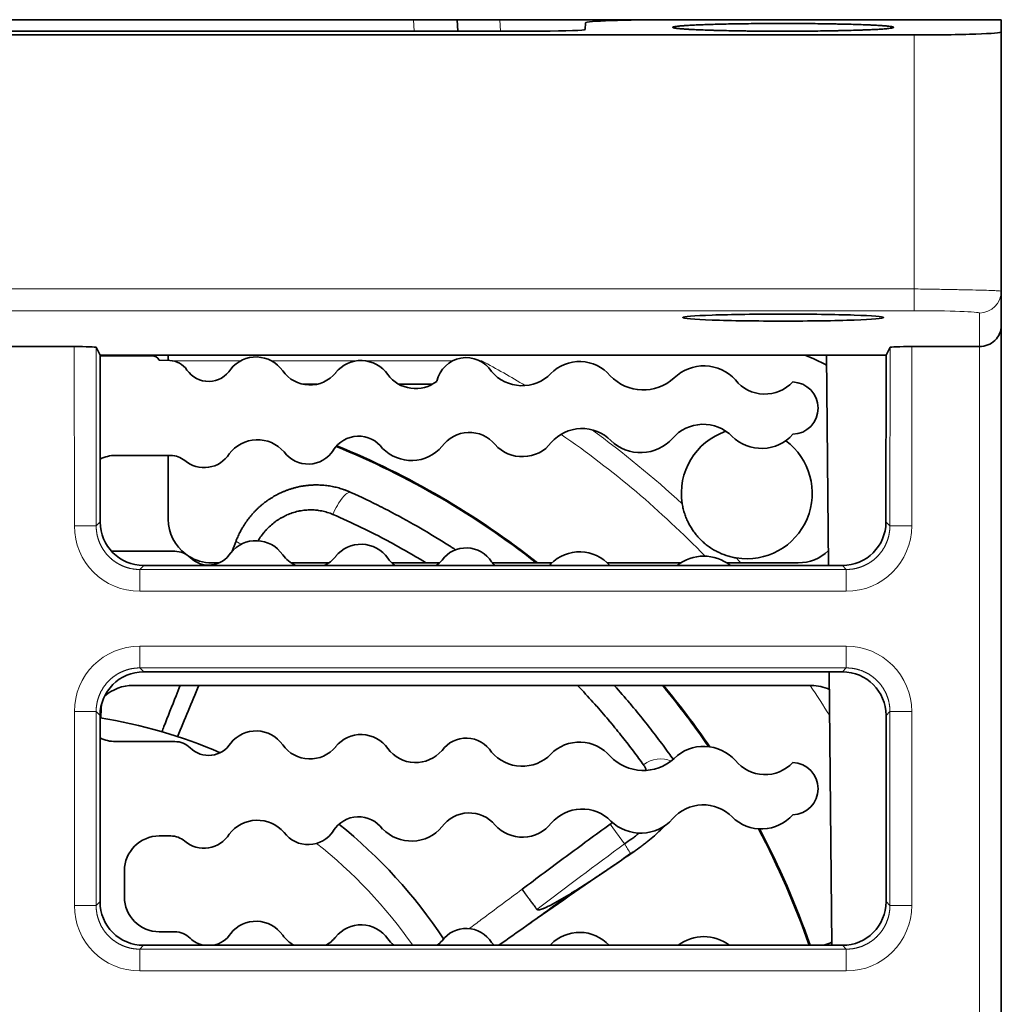
# Model space of a CAD drawing. Units: millimetres. Extents: x 166 to 809, y 48 to 583.
# Drawn here: x 404 to 426, y 153 to 176 of the extents above; entities that cross this region are included whole.
import ezdxf

# ---------------------------------------------------------------- set-up
doc = ezdxf.new("R2010")
doc.units = ezdxf.units.MM
doc.layers.add('1', color=7, linetype='Continuous', true_color=0xffffff)

msp = doc.modelspace()

# ---------------------------------------------------------------- linework, layer by layer
at = {"layer": '1', "color": 18, "linetype": 'Continuous', "lineweight": 35}
for p, q in [((394.894, 175.886), (412.949, 175.886)), ((412.949, 175.886), (413.947, 175.886)), ((413.947, 175.886), (413.961, 175.626)), ((413.947, 175.886), (414.928, 175.886)), ((414.928, 175.886), (418.57, 175.886)), ((416.883, 175.661), (416.891, 175.818)), ((418.892, 175.887), (423.396, 175.887)), ((423.396, 175.886), (426.421, 175.886)), ((426.421, 175.886), (426.421, 175.607)), ((383.421, 175.537), (424.421, 175.537)), ((391.96, 175.626), (415.883, 175.626)), ((426.421, 169.666), (426.421, 175.607)), ((426.421, 169.666), (426.421, 168.88)), ((426.421, 168.88), (426.421, 127.357)), ((405.172, 168.398), (402.67, 168.398)), ((405.763, 168.199), (405.672, 168.38)), ((423.87, 168.38), (423.779, 168.199)), ((425.921, 168.398), (424.37, 168.398)), ((405.763, 168.199), (405.765, 164.379)), ((423.779, 168.199), (405.763, 168.199)), ((406.948, 168.186), (405.763, 168.186)), ((407.323, 168.199), (407.323, 168.079)), ((422.416, 168.198), (422.458, 163.379)), ((423.778, 164.379), (423.779, 168.199)), ((407.359, 168.078), (407.121, 168.086)), ((410.732, 167.535), (410.413, 167.535)), ((413.383, 167.535), (412.609, 167.535)), ((406.121, 165.903), (407.382, 165.903)), ((407.325, 165.903), (407.326, 164.44)), ((411.514, 165.055), (411.506, 165.058)), ((411.525, 165.05), (411.529, 165.048)), ((408.88, 163.941), (408.881, 163.938)), ((407.477, 163.706), (406.121, 163.706)), ((406.765, 163.379), (422.778, 163.379)), ((408.324, 163.441), (408.497, 163.441)), ((410.141, 163.441), (411.004, 163.441)), ((412.45, 163.441), (413.542, 163.441)), ((414.757, 163.441), (416.12, 163.441)), ((417.387, 163.441), (419.074, 163.441)), ((420.127, 163.441), (421.766, 163.441)), ((422.779, 160.944), (406.764, 160.944)), ((422.479, 160.943), (422.534, 154.677)), ((422.069, 160.632), (406.522, 160.632)), ((405.764, 159.944), (405.763, 155.678)), ((423.779, 155.678), (423.779, 159.944)), ((407.477, 159.346), (406.121, 159.346)), ((407.121, 157.183), (407.382, 157.183)), ((406.321, 155.786), (406.321, 156.383)), ((407.477, 154.986), (407.121, 154.986)), ((406.763, 154.678), (422.78, 154.678))]:
    msp.add_line(p, q, dxfattribs=at)
at = {"layer": '1', "color": 8, "linetype": 'Continuous', "lineweight": 18}
for p, q in [((412.962, 175.626), (412.949, 175.886)), ((414.928, 175.886), (414.942, 175.626)), ((424.421, 175.537), (424.421, 169.719)), ((383.421, 169.719), (424.421, 169.719)), ((424.421, 169.719), (424.421, 169.219)), ((424.421, 169.219), (383.421, 169.219)), ((425.921, 168.398), (425.921, 169.166)), ((405.175, 164.288), (405.172, 168.398)), ((405.672, 168.38), (405.675, 164.289)), ((423.868, 164.289), (423.87, 168.38)), ((424.37, 168.398), (424.367, 164.288)), ((425.921, 127.849), (425.921, 168.398)), ((407.444, 168.068), (408.98, 168.068)), ((409.696, 168.068), (411.63, 168.068)), ((411.86, 168.068), (413.842, 168.068)), ((414.47, 168.068), (414.517, 168.068)), ((405.675, 164.289), (405.175, 164.288)), ((405.675, 164.289), (405.765, 164.379)), ((423.778, 164.379), (423.868, 164.289)), ((423.868, 164.289), (424.367, 164.288)), ((406.765, 163.379), (406.675, 163.289)), ((422.868, 163.289), (422.778, 163.379)), ((406.675, 163.289), (422.868, 163.289)), ((406.675, 163.289), (406.675, 162.789)), ((422.868, 163.289), (422.868, 162.789)), ((422.868, 162.789), (406.675, 162.789)), ((406.674, 161.533), (422.868, 161.533)), ((406.674, 161.034), (406.674, 161.533)), ((422.868, 161.034), (422.868, 161.533)), ((406.674, 161.034), (406.764, 160.944)), ((422.868, 161.034), (406.674, 161.034)), ((422.779, 160.944), (422.868, 161.034)), ((405.174, 155.589), (405.174, 160.034)), ((405.174, 160.034), (405.674, 160.034)), ((405.764, 159.944), (405.674, 160.034)), ((405.674, 160.034), (405.674, 155.589)), ((423.868, 160.034), (423.779, 159.944)), ((423.868, 155.589), (423.868, 160.034)), ((423.868, 160.034), (424.368, 160.034)), ((424.368, 160.034), (424.368, 155.589)), ((417.457, 157.452), (417.787, 157.001)), ((405.174, 155.589), (405.674, 155.589)), ((405.674, 155.589), (405.763, 155.678)), ((423.779, 155.678), (423.868, 155.589)), ((423.868, 155.589), (424.368, 155.589)), ((406.763, 154.678), (406.674, 154.589)), ((406.674, 154.589), (422.868, 154.589)), ((406.674, 154.089), (406.674, 154.589)), ((422.868, 154.589), (422.78, 154.678)), ((422.868, 154.589), (422.868, 154.089)), ((422.868, 154.089), (406.674, 154.089))]:
    msp.add_line(p, q, dxfattribs=at)
at = {"layer": '1', "color": 18, "linetype": 'Continuous', "lineweight": 35}
for centre, radius, start, end in [((406.948, 167.986, 0), 0.2, 29.9999, 90), ((409.338, 167.416, 0), 0.743, 34.6409, 141.4121), ((414.156, 167.456, 0), 0.688, 32.3627, 167.8415), ((420.921, 165.368, 0), 3, 60.0708, 70.6613), ((407.342, 167.579, 0), 0.5, 34.1707, 88.0265), ((408.25, 168.195, 0), 0.597, 214.1707, 328.2002), ((411.745, 167.333, 0), 0.744, 34.6747, 141.3783), ((416.754, 167.134, 0), 0.92, 40.3936, 135.6594), ((419.601, 166.984, 0), 0.972, 41.7591, 134.2938), ((410.573, 168.282, 0), 0.765, 215.4481, 320.6049), ((412.996, 168.23, 0), 0.796, 216.5662, 307.7169), ((415.438, 168.42, 0), 0.92, 220.3936, 315.6594), ((418.214, 168.453, 0), 1.049, 223.5847, 312.4683), ((421.003, 168.181, 0), 0.873, 219.044, 317.0089), ((421.621, 166.986, 0), 0.6, 271.9735, 88.0265), ((416.811, 165.592, 0), 0.928, 44.5638, 139.3833), ((419.59, 165.688, 0), 0.928, 44.5575, 139.3896), ((411.688, 165.661, 0), 0.682, 36.0471, 147.8999), ((414.225, 165.664, 0), 0.767, 39.4787, 144.4683), ((418.155, 166.95, 0), 0.983, 225.9845, 317.9626), ((420.588, 165.035, 0), 1.5, 108.5854, 189.338), ((420.924, 167.02, 0), 0.957, 225.3306, 318.6165), ((409.37, 165.455, 0), 0.808, 40.9413, 143.0057), ((403.921, 148.368, 0), 19.167, 51.8527, 67.7644), ((403.921, 148.368, 0), 19.179, 51.8063, 67.7517), ((403.921, 148.368, 0), 19.186, 51.7801, 67.7436), ((412.899, 166.708, 0), 0.922, 224.3987, 319.5484), ((415.443, 166.718, 0), 0.844, 222.1184, 321.8286), ((420.588, 165.035, 0), 1.5, 260.662, 53.5069), ((406.121, 165.103, 0), 0.8, 90, 116.4994), ((407.382, 165.403, 0), 0.5, 49.6859, 90), ((408.147, 166.304, 0), 0.682, 229.6859, 327.8999), ((410.533, 166.386, 0), 0.682, 216.0471, 327.8999), ((409.338, 163.206, 0), 0.743, 34.6409, 141.4121), ((411.745, 163.123, 0), 0.744, 34.6747, 141.3783), ((406.121, 164.506, 0), 0.8, 262.7269, 270), ((407.477, 163.206, 0), 0.5, 45.241, 90), ((408.25, 163.985, 0), 0.597, 225.241, 328.2002), ((410.573, 164.072, 0), 0.765, 215.4481, 244.9955), ((410.573, 164.072, 0), 0.765, 295.0058, 320.6049), ((414.156, 163.096, 0), 0.688, 32.3627, 143.6902), ((416.754, 162.774, 0), 0.92, 41.1408, 135.6594), ((419.601, 162.624, 0), 0.972, 51.0025, 128.9976), ((412.996, 164.02, 0), 0.796, 216.5662, 233.6141), ((412.996, 164.02, 0), 0.796, 306.3868, 319.4867), ((415.438, 164.06, 0), 0.92, 220.3936, 227.7275), ((415.438, 164.06, 0), 0.92, 312.273, 315.6594), ((403.921, 148.368, 0), 19.167, 34.5206, 39.7842), ((403.921, 148.368, 0), 19.179, 34.4884, 39.7543), ((403.921, 148.368, 0), 19.186, 34.4691, 39.7359), ((403.921, 148.368, 0), 11.667, 66.7979, 80.9125), ((409.338, 158.846, 0), 0.743, 34.6409, 141.4121), ((406.121, 160.146, 0), 0.8, 243.45, 270), ((407.477, 158.846, 0), 0.5, 45.241, 90), ((408.25, 159.625, 0), 0.597, 225.241, 328.2002), ((411.745, 158.763, 0), 0.744, 34.6747, 141.3783), ((414.156, 158.736, 0), 0.688, 32.3627, 143.6902), ((416.754, 158.414, 0), 0.92, 40.3936, 135.6594), ((410.573, 159.712, 0), 0.765, 215.4481, 320.6049), ((412.996, 159.66, 0), 0.796, 216.5662, 319.4867), ((415.438, 159.7, 0), 0.92, 220.3936, 315.6594), ((419.601, 158.264, 0), 0.972, 41.7591, 134.2938), ((418.214, 159.733, 0), 1.049, 223.5847, 312.4683), ((421.003, 159.461, 0), 0.873, 219.044, 317.0089), ((421.621, 158.266, 0), 0.6, 271.9735, 88.0265), ((414.225, 156.944, 0), 0.767, 39.4787, 144.4683), ((416.811, 156.872, 0), 0.928, 44.5638, 139.3833), ((419.59, 156.968, 0), 0.928, 44.5575, 139.3896), ((409.37, 156.735, 0), 0.808, 40.9413, 143.0057), ((411.688, 156.941, 0), 0.682, 36.0471, 147.8999), ((418.155, 158.23, 0), 0.983, 225.9845, 317.9626), ((420.924, 158.3, 0), 0.957, 225.3306, 318.6165), ((410.533, 157.666, 0), 0.682, 216.0471, 327.8999), ((403.921, 148.368, 0), 11.667, 33.6191, 51.1555), ((412.899, 157.988, 0), 0.922, 224.3987, 319.5484), ((415.443, 157.998, 0), 0.844, 222.1184, 321.8286), ((403.921, 148.368, 0), 19.167, 19.222, 27.9281), ((403.921, 148.368, 0), 19.179, 19.2104, 27.9063), ((403.921, 148.368, 0), 19.186, 19.2032, 27.8932), ((407.121, 156.383, 0), 0.8, 90, 180), ((407.382, 156.683, 0), 0.5, 49.6859, 90), ((408.147, 157.584, 0), 0.682, 229.6859, 327.8999), ((407.121, 155.786, 0), 0.8, 180, 270), ((409.338, 154.486, 0), 0.743, 34.6409, 141.4121), ((411.745, 154.403, 0), 0.744, 34.6747, 141.3783), ((414.156, 154.376, 0), 0.688, 32.3627, 143.6902), ((407.477, 154.486, 0), 0.5, 45.241, 90), ((408.25, 155.265, 0), 0.597, 225.241, 259.2835), ((408.25, 155.265, 0), 0.597, 280.7167, 328.2002), ((410.573, 155.352, 0), 0.765, 215.4481, 241.8655), ((410.573, 155.352, 0), 0.765, 298.1342, 320.6049), ((412.996, 155.3, 0), 0.796, 216.5662, 231.4045), ((412.996, 155.3, 0), 0.796, 308.5948, 319.4867), ((416.754, 154.054, 0), 0.92, 42.7038, 135.6594), ((419.601, 153.904, 0), 0.972, 52.7867, 127.2135), ((415.438, 155.34, 0), 0.92, 220.3936, 226.0262), ((415.438, 155.34, 0), 0.92, 313.9744, 315.6594)]:
    msp.add_arc(centre, radius, start, end, dxfattribs=at)
at = {"layer": '1', "color": 8, "linetype": 'Continuous', "lineweight": 18}
for centre, radius, start, end in [((403.921, 148.368, 0), 22.369, 58.8075, 61.7267), ((403.921, 148.368, 0), 21.878, 44.1101, 55.4435), ((403.921, 148.368, 0), 22.369, 47.2406, 54.1296), ((403.921, 148.368, 0), 22.369, 42.3651, 42.7594), ((403.921, 148.368, 0), 21.878, 31.9333, 34.0966), ((403.921, 148.368, 0), 11, 35.0064, 51.7961), ((403.921, 148.368), 16.333, 30.9892, 31.9062)]:
    msp.add_arc(centre, radius, start, end, dxfattribs=at)
at = {"layer": '1', "color": 18, "linetype": 'Continuous', "lineweight": 35}
for centre, major_axis, ratio, start_param, end_param in [((418.894, 175.818, 0), (2.003, 0), 0.034857, 1.57171, 3.139767), ((415.882, 175.661, 0), (1.001, 0), 0.034857, 4.7133, 6.28136), ((424.421, 175.607, 0), (-2, 0), 0.034921, 1.570796, 3.141593), ((425.921, 168.88, 0), (-0.5, 0), 0.965689, 1.570796, 3.141593), ((405.172, 168.38, 0), (0.5, 0), 0.034921, 0.017453, 1.570818), ((424.37, 168.38, 0), (-0.5, 0), 0.034921, 4.712368, 6.265732), ((406.765, 164.38, 0), (-0.584, -0.812), 0.999519, 5.336804, 6.906688), ((408.326, 164.443, 0), (-0.502, -0.868), 0.997551, 5.238558, 6.169471), ((422.777, 164.38, 0), (0.584, -0.812), 0.999519, 5.659683, 7.229566), ((408.326, 164.443, 0), (-0.502, -0.868), 0.997551, 6.243146, 6.806619), ((421.763, 164.443, 0), (0.657, -0.758), 0.996781, 5.571086, 6.331029), ((406.764, 159.944, 0), (0.924, -0.383), 0.999785, 1.963572, 3.534063), ((422.779, 159.944, 0), (-0.924, -0.383), 0.999785, 2.749122, 4.319614), ((406.524, 159.631, 0), (0.635, -0.775), 0.998449, 2.455956, 3.169153), ((422.067, 159.631, 0), (-0.775, -0.635), 0.997676, 3.598543, 4.024492), ((418.298, 156.248), (-0.564, -0.399), 0.938163, 4.587447, 4.712508), ((406.763, 155.678, 0), (-0.585, -0.812), 0.999518, 5.337018, 6.90751), ((422.779, 155.678, 0), (0.585, -0.812), 0.999518, 5.65886, 7.229352), ((422.069, 155.639, 0), (0.657, -0.758), 0.996776, 5.857472, 6.049485)]:
    msp.add_ellipse(centre, major_axis=major_axis, ratio=ratio, start_param=start_param, end_param=end_param, dxfattribs=at)
at = {"layer": '1', "color": 8, "linetype": 'Continuous', "lineweight": 18}
for centre, major_axis, ratio, start_param, end_param in [((425.921, 169.666), (0.5, 0), 0.999391, 4.712389, 6.283185), ((411.265, 164.509), (-0.248, -0.546), 0.284128, 3.187337, 4.763528), ((406.675, 164.29, 0), (1.06, 1.062), 0.999696, 2.356041, 3.925925), ((422.867, 164.29, 0), (-1.06, 1.062), 0.999696, 2.357261, 3.927144), ((409.44, 163.726), (0.56, -0.215), 0.058943, 3.217366, 3.837332), ((406.675, 160.033, 0), (1.061, -1.061), 0.999695, 2.356347, 3.926839), ((422.868, 160.033, 0), (-1.061, -1.061), 0.999695, 2.356347, 3.926839), ((418.542, 158.403), (-0.495, -0.34), 0.870376, 3.608532, 4.765815), ((406.675, 155.59, 0), (1.061, 1.061), 0.999695, 2.356347, 3.926839), ((422.868, 155.59, 0), (-1.061, 1.061), 0.999695, 2.356347, 3.926839)]:
    msp.add_ellipse(centre, major_axis=major_axis, ratio=ratio, start_param=start_param, end_param=end_param, dxfattribs=at)
at = {"layer": '1', "color": 18, "linetype": 'Continuous', "lineweight": 35}
for points, knots in [([(421.421, 175.624), (421.338, 175.624), (421.255, 175.624), (421.09, 175.624), (420.927, 175.625), (420.767, 175.627), (420.648, 175.628), (420.608, 175.628), (420.53, 175.629), (420.491, 175.63), (420.376, 175.632), (420.226, 175.634), (420.084, 175.637), (419.981, 175.639), (419.93, 175.641), (419.88, 175.642), (419.847, 175.643), (419.831, 175.643), (419.75, 175.646), (419.689, 175.648), (419.572, 175.652), (419.462, 175.656), (419.364, 175.661), (419.306, 175.664), (419.295, 175.664), (419.273, 175.665), (419.262, 175.666), (419.23, 175.668), (419.209, 175.669), (419.151, 175.673), (419.081, 175.678), (419.025, 175.684), (418.988, 175.688), (418.977, 175.689), (418.957, 175.692), (418.947, 175.693), (418.922, 175.698), (418.898, 175.703), (418.889, 175.709), (418.889, 175.715), (418.893, 175.718), (418.906, 175.722), (418.911, 175.724), (418.923, 175.726), (418.931, 175.728), (418.955, 175.732), (418.996, 175.738), (419.051, 175.743), (419.099, 175.747), (419.116, 175.748), (419.142, 175.75), (419.152, 175.751), (419.17, 175.752), (419.218, 175.756), (419.313, 175.761), (419.41, 175.766), (419.515, 175.77), (419.57, 175.772), (419.644, 175.775), (419.659, 175.776), (419.689, 175.777), (419.735, 175.778), (419.782, 175.779), (419.878, 175.782), (420.011, 175.786), (420.153, 175.789), (420.263, 175.791), (420.3, 175.791), (420.375, 175.793), (420.414, 175.793), (420.529, 175.795), (420.684, 175.797), (420.844, 175.798), (420.966, 175.799), (421.006, 175.799), (421.089, 175.8), (421.13, 175.8), (421.255, 175.8), (421.42, 175.801), (421.667, 175.8), (421.831, 175.799), (421.953, 175.798), (421.993, 175.798), (422.074, 175.797), (422.115, 175.797), (422.234, 175.796), (422.389, 175.794), (422.539, 175.791), (422.648, 175.789), (422.703, 175.788), (422.756, 175.787), (422.791, 175.786), (422.809, 175.786), (422.896, 175.784), (423.029, 175.781), (423.152, 175.777), (423.268, 175.773), (423.324, 175.77), (423.389, 175.768), (423.402, 175.767), (423.428, 175.766), (423.441, 175.765), (423.478, 175.764), (423.502, 175.762), (423.57, 175.759), (423.655, 175.754), (423.725, 175.749), (423.773, 175.745), (423.788, 175.743), (423.816, 175.741), (423.83, 175.739), (423.866, 175.735), (423.907, 175.729), (423.932, 175.724), (423.949, 175.718), (423.953, 175.715), (423.954, 175.711), (423.953, 175.711), (423.952, 175.709), (423.95, 175.707), (423.945, 175.705), (423.933, 175.701), (423.908, 175.695), (423.868, 175.689), (423.831, 175.685), (423.818, 175.684), (423.797, 175.682), (423.79, 175.681), (423.775, 175.68), (423.736, 175.676), (423.657, 175.67), (423.573, 175.665), (423.482, 175.661), (423.433, 175.658), (423.354, 175.655), (423.327, 175.654), (423.271, 175.652), (423.186, 175.649), (423.033, 175.644), (422.9, 175.64), (422.797, 175.638), (422.761, 175.637), (422.69, 175.636), (422.653, 175.635), (422.543, 175.633), (422.394, 175.63), (422.238, 175.628), (422.12, 175.627), (422.08, 175.627), (421.999, 175.626), (421.959, 175.626), (421.836, 175.625), (421.754, 175.624), (421.588, 175.624), (421.505, 175.624), (421.421, 175.624)], [0, 0, 0, 0, 0.015625, 0.015625, 0.03125, 0.046875, 0.046875, 0.054687, 0.054687, 0.0625, 0.0625, 0.078125, 0.09375, 0.09375, 0.101562, 0.105469, 0.105469, 0.109375, 0.109375, 0.125, 0.125, 0.140625, 0.15625, 0.15625, 0.160156, 0.160156, 0.164062, 0.164062, 0.171875, 0.171875, 0.1875, 0.203125, 0.203125, 0.210937, 0.210937, 0.21875, 0.21875, 0.234375, 0.25, 0.25, 0.265625, 0.265625, 0.273437, 0.273437, 0.28125, 0.28125, 0.296875, 0.3125, 0.3125, 0.320312, 0.320312, 0.324219, 0.324219, 0.328125, 0.34375, 0.359375, 0.359375, 0.375, 0.375, 0.378906, 0.378906, 0.382812, 0.390625, 0.390625, 0.40625, 0.421875, 0.421875, 0.429687, 0.429687, 0.4375, 0.4375, 0.453125, 0.46875, 0.46875, 0.476562, 0.476562, 0.484375, 0.484375, 0.5, 0.515625, 0.53125, 0.53125, 0.539062, 0.539062, 0.546875, 0.546875, 0.5625, 0.578125, 0.578125, 0.585937, 0.589844, 0.589844, 0.59375, 0.59375, 0.609375, 0.625, 0.625, 0.640625, 0.640625, 0.644531, 0.644531, 0.648438, 0.648438, 0.65625, 0.65625, 0.671875, 0.6875, 0.6875, 0.695313, 0.695313, 0.703125, 0.703125, 0.71875, 0.734375, 0.734375, 0.75, 0.75, 0.753906, 0.753906, 0.757813, 0.765625, 0.765625, 0.78125, 0.796875, 0.796875, 0.804688, 0.804688, 0.808594, 0.808594, 0.8125, 0.828125, 0.84375, 0.84375, 0.859375, 0.859375, 0.867188, 0.867188, 0.875, 0.890625, 0.90625, 0.90625, 0.914063, 0.914063, 0.921875, 0.921875, 0.9375, 0.953125, 0.953125, 0.960938, 0.960938, 0.96875, 0.96875, 0.984375, 0.984375, 1, 1, 1, 1]), ([(421.421, 168.981), (422.023, 168.981), (422.622, 168.989), (423.473, 169.019), (423.721, 169.04), (423.721, 169.082), (423.473, 169.103), (422.622, 169.133), (422.023, 169.141), (420.819, 169.141), (420.221, 169.133), (419.369, 169.103), (419.121, 169.082), (419.121, 169.04), (419.369, 169.019), (420.221, 168.989), (420.819, 168.981), (421.421, 168.981)], [0, 0, 0, 0, 0.125, 0.125, 0.25, 0.25, 0.375, 0.375, 0.5, 0.5, 0.625, 0.625, 0.75, 0.75, 0.875, 0.875, 1, 1, 1, 1]), ([(411.506, 165.058), (411.497, 165.062), (411.478, 165.07), (411.452, 165.082), (411.427, 165.092), (411.401, 165.102), (411.373, 165.112), (411.337, 165.125), (411.291, 165.14), (411.235, 165.157), (411.176, 165.172), (411.115, 165.186), (411.054, 165.198), (410.991, 165.208), (410.928, 165.216), (410.863, 165.222), (410.799, 165.225), (410.74, 165.227), (410.688, 165.226), (410.643, 165.225), (410.602, 165.223), (410.567, 165.22), (410.538, 165.218), (410.516, 165.215), (410.498, 165.213), (410.479, 165.211), (410.455, 165.208), (410.426, 165.204), (410.391, 165.198), (410.353, 165.191), (410.313, 165.183), (410.273, 165.173), (410.222, 165.161), (410.162, 165.144), (410.094, 165.122), (410.03, 165.098), (409.966, 165.073), (409.902, 165.044), (409.835, 165.011), (409.771, 164.977), (409.712, 164.942), (409.658, 164.909), (409.604, 164.872), (409.548, 164.831), (409.493, 164.788), (409.438, 164.742), (409.384, 164.693), (409.332, 164.643), (409.284, 164.592), (409.24, 164.543), (409.202, 164.497), (409.168, 164.455), (409.144, 164.422), (409.127, 164.399), (409.118, 164.386), (409.111, 164.377), (409.108, 164.372), (409.105, 164.368), (409.102, 164.363), (409.094, 164.352), (409.084, 164.337), (409.071, 164.317), (409.057, 164.295), (409.04, 164.267), (409.021, 164.235), (409, 164.199), (408.978, 164.157), (408.954, 164.111), (408.93, 164.059), (408.904, 164.002), (408.888, 163.962), (408.88, 163.941)], [0, 0, 0, 0, 0.010132, 0.018955, 0.027111, 0.035892, 0.045335, 0.055442, 0.072666, 0.091528, 0.1112, 0.130643, 0.150386, 0.170444, 0.190701, 0.211126, 0.231737, 0.251434, 0.267134, 0.281356, 0.294105, 0.305385, 0.315097, 0.321284, 0.326277, 0.332176, 0.339741, 0.34898, 0.359901, 0.372523, 0.385761, 0.398626, 0.411124, 0.434634, 0.456805, 0.478342, 0.498866, 0.520621, 0.544034, 0.569156, 0.588181, 0.607998, 0.628554, 0.649862, 0.671941, 0.694591, 0.716256, 0.73993, 0.7619, 0.782178, 0.800746, 0.817478, 0.832381, 0.838815, 0.843884, 0.847584, 0.848921, 0.849916, 0.851251, 0.855262, 0.861683, 0.868551, 0.876956, 0.886897, 0.898374, 0.91139, 0.925952, 0.942072, 0.959767, 0.979064, 1, 1, 1, 1]), ([(411.514, 165.055), (411.746, 164.95), (411.975, 164.84), (412.201, 164.725), (412.204, 164.724), (412.428, 164.61), (412.646, 164.494), (412.865, 164.372), (412.869, 164.37), (413.085, 164.249), (413.294, 164.126), (413.504, 163.998), (413.509, 163.994), (413.614, 163.93), (413.711, 163.869), (413.814, 163.803), (413.821, 163.799), (413.846, 163.783), (413.866, 163.77), (413.891, 163.753), (413.897, 163.749), (413.907, 163.743), (413.91, 163.741), (413.914, 163.739)], [0, 0, 0, 0, 0.272313, 0.272313, 0.274924, 0.274924, 0.544625, 0.544625, 0.549618, 0.549618, 0.816938, 0.816938, 0.824071, 0.824071, 0.953094, 0.953094, 0.961202, 0.961202, 0.987133, 0.987133, 0.995475, 0.995475, 1, 1, 1, 1]), ([(420.345, 163.555), (420.325, 163.558), (420.306, 163.561), (420.267, 163.569), (420.248, 163.573), (420.191, 163.588), (420.153, 163.598), (420.043, 163.635), (419.972, 163.665), (419.886, 163.709), (419.869, 163.718), (419.835, 163.737), (419.818, 163.747), (419.768, 163.778), (419.736, 163.799), (419.673, 163.845), (419.643, 163.869), (419.584, 163.919), (419.556, 163.946), (419.514, 163.987), (419.501, 164.001), (419.474, 164.03), (419.461, 164.045), (419.422, 164.09), (419.398, 164.12), (419.33, 164.214), (419.289, 164.28), (419.236, 164.384), (419.219, 164.419), (419.189, 164.491), (419.176, 164.527), (419.152, 164.601), (419.141, 164.638), (419.122, 164.714), (419.114, 164.752), (419.108, 164.791)], [0, 0, 0, 0, 0.03125, 0.03125, 0.0625, 0.0625, 0.125, 0.125, 0.25, 0.25, 0.28125, 0.28125, 0.3125, 0.3125, 0.375, 0.375, 0.4375, 0.4375, 0.5, 0.5, 0.53125, 0.53125, 0.5625, 0.5625, 0.625, 0.625, 0.75, 0.75, 0.8125, 0.8125, 0.875, 0.875, 0.9375, 0.9375, 1, 1, 1, 1]), ([(411.097, 164.552), (411.057, 164.57), (411.015, 164.585), (410.93, 164.611), (410.887, 164.622), (410.822, 164.635), (410.8, 164.639), (410.77, 164.643), (410.762, 164.644), (410.751, 164.646), (410.747, 164.646), (410.733, 164.648), (410.721, 164.649), (410.708, 164.65), (410.706, 164.65), (410.661, 164.654), (410.618, 164.656), (410.573, 164.655), (410.571, 164.655), (410.526, 164.654), (410.483, 164.651), (410.438, 164.646), (410.436, 164.646), (410.413, 164.643), (410.393, 164.64), (410.371, 164.636), (410.368, 164.636), (410.357, 164.634), (410.348, 164.632), (410.337, 164.63), (410.334, 164.63), (410.326, 164.628), (410.32, 164.627), (410.312, 164.625), (410.309, 164.624), (410.303, 164.623), (410.301, 164.623), (410.256, 164.612), (410.214, 164.601), (410.171, 164.587), (410.168, 164.586), (410.125, 164.571), (410.085, 164.555), (410.043, 164.537), (410.041, 164.536), (409.999, 164.517), (409.96, 164.497), (409.92, 164.475), (409.918, 164.473), (409.907, 164.468), (409.899, 164.463), (409.89, 164.457), (409.888, 164.456), (409.883, 164.453), (409.88, 164.451), (409.872, 164.446), (409.867, 164.443), (409.86, 164.439), (409.858, 164.437), (409.838, 164.425), (409.821, 164.413), (409.765, 164.374), (409.729, 164.345), (409.658, 164.285), (409.624, 164.253), (409.576, 164.202), (409.56, 164.185), (409.536, 164.158), (409.529, 164.149), (409.514, 164.131), (409.506, 164.121), (409.47, 164.075), (409.442, 164.037), (409.406, 163.981), (409.396, 163.965), (409.386, 163.948)], [0, 0, 0, 0, 0.067985, 0.067985, 0.13623, 0.13623, 0.170449, 0.170449, 0.182137, 0.182137, 0.187583, 0.187583, 0.204734, 0.204734, 0.208156, 0.208156, 0.273504, 0.273504, 0.277542, 0.277542, 0.342535, 0.342535, 0.346927, 0.346927, 0.377148, 0.377148, 0.38162, 0.38162, 0.39448, 0.39448, 0.398966, 0.398966, 0.407639, 0.407639, 0.411828, 0.411828, 0.416312, 0.416312, 0.481338, 0.481338, 0.485698, 0.485698, 0.551018, 0.551018, 0.555083, 0.555083, 0.620868, 0.620868, 0.624469, 0.624469, 0.638358, 0.638358, 0.641815, 0.641815, 0.647107, 0.647107, 0.655856, 0.655856, 0.659161, 0.659161, 0.690856, 0.690856, 0.760864, 0.760864, 0.830886, 0.830886, 0.865903, 0.865903, 0.883412, 0.883412, 0.900914, 0.900914, 0.970821, 0.970821, 1, 1, 1, 1]), ([(413.236, 163.441), (413.154, 163.491), (413.072, 163.541), (412.985, 163.592), (412.981, 163.594), (412.783, 163.711), (412.584, 163.822), (412.379, 163.932), (412.376, 163.934), (412.17, 164.044), (411.962, 164.15), (411.537, 164.356), (411.319, 164.456), (411.097, 164.552)], [0, 0, 0, 0, 0.122344, 0.122344, 0.127526, 0.127526, 0.414647, 0.414647, 0.418351, 0.418351, 0.707213, 0.707213, 1, 1, 1, 1]), ([(407.598, 160.632), (407.567, 160.554), (407.444, 160.239), (407.304, 159.885), (407.195, 159.61), (407.179, 159.57)], [0, 0, 0, 0, 0.222464, 0.887907, 1, 1, 1, 1]), ([(418.22, 158.815), (418.148, 158.914), (418.072, 159.017), (417.911, 159.229), (417.826, 159.338), (417.648, 159.562), (417.554, 159.677), (417.455, 159.796), (417.453, 159.797), (417.355, 159.915), (417.253, 160.034), (417.145, 160.156), (417.143, 160.158), (417.035, 160.281), (416.923, 160.404), (416.804, 160.531), (416.802, 160.533), (416.77, 160.568), (416.739, 160.6), (416.708, 160.632)], [0, 0, 0, 0, 0.189649, 0.189649, 0.37928, 0.37928, 0.568912, 0.568912, 0.571211, 0.571211, 0.758569, 0.758569, 0.761615, 0.761615, 0.94832, 0.94832, 0.952018, 0.952018, 1, 1, 1, 1]), ([(417.548, 160.632), (417.55, 160.63), (417.552, 160.628), (417.674, 160.492), (417.789, 160.361), (417.903, 160.226), (417.908, 160.221), (418.022, 160.086), (418.128, 159.958), (418.231, 159.828), (418.234, 159.824), (418.339, 159.694), (418.435, 159.57), (418.528, 159.447), (418.53, 159.444), (418.625, 159.32), (418.712, 159.201), (418.796, 159.084), (418.797, 159.083), (418.833, 159.034), (418.867, 158.987), (418.899, 158.94)], [0, 0, 0, 0, 0.003309, 0.003309, 0.221482, 0.221482, 0.229971, 0.229971, 0.449285, 0.449285, 0.456245, 0.456245, 0.677088, 0.677088, 0.682128, 0.682128, 0.904892, 0.904892, 0.907614, 0.907614, 1, 1, 1, 1]), ([(418.282, 158.687), (418.282, 158.688), (418.282, 158.689), (418.275, 158.712), (418.267, 158.734), (418.246, 158.776), (418.234, 158.796), (418.22, 158.815)], [0, 0, 0, 0, 0.012831, 0.012831, 0.506416, 0.506416, 1, 1, 1, 1]), ([(415.438, 155.962), (415.772, 156.213), (416.107, 156.464), (416.78, 156.96), (417.118, 157.207), (417.457, 157.452)], [0, 0, 0, 0, 0.5, 0.5, 1, 1, 1, 1]), ([(418.715, 157.423), (418.701, 157.408), (418.687, 157.394), (418.662, 157.368), (418.651, 157.358), (418.63, 157.336), (418.575, 157.283), (418.471, 157.188), (418.372, 157.105), (418.296, 157.043), (418.27, 157.022), (418.217, 156.981), (418.19, 156.961), (418.109, 156.9), (418.054, 156.86), (417.998, 156.821)], [0, 0, 0, 0, 0.070295, 0.070295, 0.121946, 0.121946, 0.173596, 0.380197, 0.586798, 0.586798, 0.690098, 0.690098, 0.793399, 0.793399, 1, 1, 1, 1]), ([(418.121, 157.248), (418.119, 157.247), (418.117, 157.245), (418.088, 157.223), (418.049, 157.192), (418.008, 157.161), (417.981, 157.141), (417.967, 157.131), (417.899, 157.08), (417.843, 157.04), (417.787, 157.001)], [0, 0, 0, 0, 0.020689, 0.020689, 0.265516, 0.38793, 0.38793, 0.510344, 0.510344, 1, 1, 1, 1]), ([(416.652, 155.926), (416.795, 156.016), (416.937, 156.107), (417.15, 156.247), (417.221, 156.295), (417.361, 156.389), (417.43, 156.435), (417.499, 156.482)], [0, 0, 0, 0, 0.500029, 0.500029, 0.753696, 0.753696, 1, 1, 1, 1]), ([(415.438, 155.962), (415.439, 155.961), (415.44, 155.959), (415.442, 155.955), (415.445, 155.952), (415.447, 155.948), (415.45, 155.944), (415.453, 155.94), (415.456, 155.936), (415.459, 155.931), (415.463, 155.926), (415.466, 155.921), (415.47, 155.916), (415.474, 155.911), (415.478, 155.905), (415.482, 155.899), (415.486, 155.893), (415.491, 155.887), (415.495, 155.881), (415.5, 155.874), (415.505, 155.867), (415.51, 155.86), (415.516, 155.853), (415.521, 155.845), (415.527, 155.837), (415.532, 155.83), (415.538, 155.822), (415.546, 155.811), (415.555, 155.798), (415.567, 155.782), (415.579, 155.766), (415.592, 155.749), (415.605, 155.731), (415.618, 155.713), (415.632, 155.695), (415.645, 155.676), (415.66, 155.657), (415.674, 155.637), (415.689, 155.618), (415.703, 155.598), (415.718, 155.579), (415.733, 155.559), (415.748, 155.539), (415.763, 155.519), (415.773, 155.506), (415.777, 155.5)], [0, 0, 0, 0, 0.015984, 0.032072, 0.048262, 0.064551, 0.080936, 0.097416, 0.113986, 0.130644, 0.147388, 0.164213, 0.181117, 0.198096, 0.215147, 0.232266, 0.249449, 0.266693, 0.283994, 0.301348, 0.318751, 0.336198, 0.353687, 0.371211, 0.388769, 0.406354, 0.423963, 0.441591, 0.47391, 0.506443, 0.539163, 0.572042, 0.605049, 0.638154, 0.671327, 0.704537, 0.737752, 0.770942, 0.804075, 0.83712, 0.870047, 0.902827, 0.935431, 0.967831, 1, 1, 1, 1]), ([(415.777, 155.5), (415.779, 155.497), (415.781, 155.496), (415.785, 155.493), (415.788, 155.492), (415.793, 155.49), (415.795, 155.49), (415.801, 155.489), (415.803, 155.489), (415.808, 155.489), (415.811, 155.489), (415.816, 155.489), (415.819, 155.489), (415.827, 155.49), (415.832, 155.491), (415.842, 155.493), (415.847, 155.494), (415.857, 155.497), (415.862, 155.498), (415.872, 155.501), (415.877, 155.503), (415.886, 155.506), (415.891, 155.508), (415.906, 155.513), (415.916, 155.516), (415.935, 155.524), (415.944, 155.528), (415.972, 155.54), (415.991, 155.549), (416.028, 155.566), (416.047, 155.575), (416.084, 155.594), (416.102, 155.603), (416.138, 155.622), (416.156, 155.632), (416.193, 155.652), (416.211, 155.662), (416.264, 155.692), (416.3, 155.713), (416.371, 155.754), (416.407, 155.775), (416.477, 155.818), (416.512, 155.839), (416.582, 155.882), (416.617, 155.904), (416.652, 155.926)], [0, 0, 0, 0, 0.007812, 0.007812, 0.015625, 0.015625, 0.023437, 0.023437, 0.03125, 0.03125, 0.039062, 0.039062, 0.046875, 0.046875, 0.0625, 0.0625, 0.078125, 0.078125, 0.09375, 0.09375, 0.109375, 0.109375, 0.125, 0.125, 0.15625, 0.15625, 0.1875, 0.1875, 0.25, 0.25, 0.3125, 0.3125, 0.375, 0.375, 0.4375, 0.4375, 0.5, 0.5, 0.625, 0.625, 0.75, 0.75, 0.875, 0.875, 1, 1, 1, 1])]:
    msp.add_open_spline(points, degree=3, knots=knots, dxfattribs=at)
at = {"layer": '1', "color": 8, "linetype": 'Continuous', "lineweight": 18}
for points, knots in [([(424.421, 169.719), (424.552, 169.716), (424.683, 169.714), (424.94, 169.71), (425.066, 169.708), (425.308, 169.703), (425.424, 169.701), (425.641, 169.697), (425.743, 169.695), (425.928, 169.69), (426.011, 169.688), (426.157, 169.684), (426.219, 169.681), (426.319, 169.677), (426.357, 169.675), (426.408, 169.671), (426.421, 169.668), (426.421, 169.666)], [0, 0, 0, 0, 0.125, 0.125, 0.25, 0.25, 0.375, 0.375, 0.5, 0.5, 0.625, 0.625, 0.75, 0.75, 0.875, 0.875, 1, 1, 1, 1]), ([(405.675, 164.289), (405.675, 164.283), (405.675, 164.272), (405.675, 164.256), (405.676, 164.24), (405.677, 164.223), (405.678, 164.207), (405.68, 164.191), (405.681, 164.174), (405.683, 164.158), (405.686, 164.142), (405.688, 164.126), (405.691, 164.11), (405.694, 164.094), (405.697, 164.078), (405.701, 164.062), (405.705, 164.046), (405.709, 164.03), (405.713, 164.014), (405.718, 163.998), (405.723, 163.983), (405.728, 163.967), (405.733, 163.952), (405.739, 163.937), (405.745, 163.921), (405.751, 163.906), (405.757, 163.891), (405.764, 163.876), (405.771, 163.861), (405.778, 163.847), (405.785, 163.832), (405.793, 163.817), (405.801, 163.803), (405.809, 163.789), (405.817, 163.775), (405.826, 163.761), (405.835, 163.747), (405.844, 163.733), (405.853, 163.72), (405.862, 163.706), (405.872, 163.693), (405.882, 163.68), (405.892, 163.667), (405.902, 163.655), (405.912, 163.642), (405.923, 163.63), (405.934, 163.617), (405.945, 163.605), (405.956, 163.594), (405.968, 163.582), (405.98, 163.57), (405.991, 163.559), (406.003, 163.548), (406.016, 163.537), (406.028, 163.527), (406.041, 163.516), (406.053, 163.506), (406.066, 163.496), (406.079, 163.486), (406.093, 163.476), (406.106, 163.467), (406.119, 163.458), (406.133, 163.449), (406.147, 163.44), (406.161, 163.431), (406.175, 163.423), (406.189, 163.415), (406.204, 163.407), (406.218, 163.4), (406.233, 163.392), (406.247, 163.385), (406.262, 163.378), (406.277, 163.372), (406.292, 163.365), (406.307, 163.359), (406.323, 163.353), (406.338, 163.348), (406.353, 163.342), (406.369, 163.337), (406.385, 163.332), (406.4, 163.328), (406.416, 163.323), (406.432, 163.319), (406.448, 163.315), (406.464, 163.312), (406.48, 163.309), (406.496, 163.305), (406.512, 163.303), (406.528, 163.3), (406.544, 163.298), (406.561, 163.296), (406.577, 163.294), (406.593, 163.293), (406.609, 163.291), (406.626, 163.291), (406.642, 163.29), (406.658, 163.289), (406.669, 163.289), (406.675, 163.289)], [0, 0, 0, 0, 0.010421, 0.020841, 0.031262, 0.041682, 0.052102, 0.062521, 0.072941, 0.083361, 0.09378, 0.104199, 0.114618, 0.125037, 0.135456, 0.145874, 0.156293, 0.166711, 0.177129, 0.187547, 0.197965, 0.208383, 0.2188, 0.229218, 0.239635, 0.250053, 0.26047, 0.270887, 0.281304, 0.291721, 0.302138, 0.312554, 0.322971, 0.333387, 0.343804, 0.35422, 0.364636, 0.375052, 0.385469, 0.395885, 0.406301, 0.416716, 0.427132, 0.437548, 0.447964, 0.45838, 0.468795, 0.479211, 0.489626, 0.500042, 0.510457, 0.520873, 0.531288, 0.541703, 0.552119, 0.562534, 0.572949, 0.583365, 0.59378, 0.604195, 0.614611, 0.625026, 0.635441, 0.645856, 0.656272, 0.666687, 0.677102, 0.687518, 0.697933, 0.708348, 0.718764, 0.729179, 0.739594, 0.75001, 0.760425, 0.770841, 0.781257, 0.791672, 0.802088, 0.812504, 0.82292, 0.833335, 0.843751, 0.854167, 0.864583, 0.875, 0.885416, 0.895832, 0.906248, 0.916665, 0.927081, 0.937498, 0.947915, 0.958332, 0.968749, 0.979166, 0.989583, 1, 1, 1, 1]), ([(422.868, 163.289), (422.873, 163.289), (422.884, 163.289), (422.9, 163.29), (422.917, 163.291), (422.933, 163.291), (422.949, 163.293), (422.966, 163.294), (422.982, 163.296), (422.998, 163.298), (423.014, 163.3), (423.031, 163.303), (423.047, 163.305), (423.063, 163.309), (423.079, 163.312), (423.095, 163.315), (423.111, 163.319), (423.126, 163.323), (423.142, 163.328), (423.158, 163.332), (423.173, 163.337), (423.189, 163.342), (423.204, 163.348), (423.22, 163.353), (423.235, 163.359), (423.25, 163.365), (423.265, 163.372), (423.28, 163.378), (423.295, 163.385), (423.31, 163.392), (423.324, 163.4), (423.339, 163.407), (423.353, 163.415), (423.368, 163.423), (423.382, 163.431), (423.396, 163.44), (423.409, 163.449), (423.423, 163.458), (423.437, 163.467), (423.45, 163.476), (423.463, 163.486), (423.476, 163.496), (423.489, 163.506), (423.502, 163.516), (423.514, 163.527), (423.527, 163.537), (423.539, 163.548), (423.551, 163.559), (423.563, 163.57), (423.575, 163.582), (423.586, 163.594), (423.597, 163.605), (423.608, 163.617), (423.619, 163.63), (423.63, 163.642), (423.64, 163.655), (423.651, 163.667), (423.661, 163.68), (423.671, 163.693), (423.68, 163.706), (423.69, 163.72), (423.699, 163.733), (423.708, 163.747), (423.717, 163.761), (423.725, 163.775), (423.733, 163.789), (423.742, 163.803), (423.749, 163.817), (423.757, 163.832), (423.764, 163.847), (423.771, 163.861), (423.778, 163.876), (423.785, 163.891), (423.791, 163.906), (423.797, 163.921), (423.803, 163.937), (423.809, 163.952), (423.814, 163.967), (423.82, 163.983), (423.824, 163.998), (423.829, 164.014), (423.833, 164.03), (423.838, 164.046), (423.841, 164.062), (423.845, 164.078), (423.848, 164.094), (423.851, 164.11), (423.854, 164.126), (423.857, 164.142), (423.859, 164.158), (423.861, 164.174), (423.863, 164.191), (423.864, 164.207), (423.865, 164.223), (423.866, 164.24), (423.867, 164.256), (423.867, 164.272), (423.868, 164.283), (423.868, 164.289)], [0, 0, 0, 0, 0.010417, 0.020834, 0.031251, 0.041668, 0.052085, 0.062502, 0.072919, 0.083335, 0.093752, 0.104168, 0.114584, 0.125, 0.135417, 0.145833, 0.156249, 0.166665, 0.17708, 0.187496, 0.197912, 0.208328, 0.218743, 0.229159, 0.239575, 0.24999, 0.260406, 0.270821, 0.281236, 0.291652, 0.302067, 0.312482, 0.322898, 0.333313, 0.343728, 0.354144, 0.364559, 0.374974, 0.385389, 0.395805, 0.40622, 0.416635, 0.427051, 0.437466, 0.447881, 0.458297, 0.468712, 0.479127, 0.489543, 0.499958, 0.510374, 0.520789, 0.531205, 0.54162, 0.552036, 0.562452, 0.572868, 0.583284, 0.593699, 0.604115, 0.614531, 0.624948, 0.635364, 0.64578, 0.656196, 0.666613, 0.677029, 0.687446, 0.697862, 0.708279, 0.718696, 0.729113, 0.73953, 0.749947, 0.760365, 0.770782, 0.7812, 0.791617, 0.802035, 0.812453, 0.822871, 0.833289, 0.843707, 0.854126, 0.864544, 0.874963, 0.885382, 0.895801, 0.90622, 0.916639, 0.927059, 0.937479, 0.947898, 0.958318, 0.968738, 0.979159, 0.989579, 1, 1, 1, 1]), ([(406.674, 161.034), (406.669, 161.033), (406.658, 161.033), (406.641, 161.033), (406.625, 161.032), (406.609, 161.031), (406.592, 161.03), (406.576, 161.029), (406.56, 161.027), (406.544, 161.025), (406.527, 161.023), (406.511, 161.02), (406.495, 161.017), (406.479, 161.014), (406.463, 161.011), (406.447, 161.007), (406.431, 161.004), (406.415, 161), (406.399, 160.995), (406.384, 160.991), (406.368, 160.986), (406.353, 160.981), (406.337, 160.975), (406.322, 160.97), (406.307, 160.964), (406.291, 160.958), (406.276, 160.951), (406.261, 160.944), (406.246, 160.938), (406.232, 160.931), (406.217, 160.923), (406.203, 160.916), (406.188, 160.908), (406.174, 160.9), (406.16, 160.891), (406.146, 160.883), (406.132, 160.874), (406.118, 160.865), (406.105, 160.856), (406.092, 160.846), (406.078, 160.837), (406.065, 160.827), (406.052, 160.817), (406.04, 160.807), (406.027, 160.796), (406.015, 160.786), (406.002, 160.775), (405.99, 160.764), (405.979, 160.752), (405.967, 160.741), (405.955, 160.729), (405.944, 160.717), (405.933, 160.705), (405.922, 160.693), (405.912, 160.681), (405.901, 160.668), (405.891, 160.655), (405.881, 160.642), (405.871, 160.629), (405.861, 160.616), (405.852, 160.603), (405.843, 160.589), (405.834, 160.576), (405.825, 160.562), (405.816, 160.548), (405.808, 160.534), (405.8, 160.519), (405.792, 160.505), (405.785, 160.491), (405.777, 160.476), (405.77, 160.461), (405.763, 160.446), (405.757, 160.431), (405.75, 160.416), (405.744, 160.401), (405.738, 160.386), (405.733, 160.371), (405.727, 160.355), (405.722, 160.34), (405.717, 160.324), (405.713, 160.308), (405.708, 160.293), (405.704, 160.277), (405.7, 160.261), (405.697, 160.245), (405.693, 160.229), (405.69, 160.213), (405.687, 160.197), (405.685, 160.18), (405.683, 160.164), (405.681, 160.148), (405.679, 160.132), (405.677, 160.115), (405.676, 160.099), (405.675, 160.083), (405.675, 160.066), (405.674, 160.05), (405.674, 160.039), (405.674, 160.034)], [0, 0, 0, 0, 0.010419, 0.020838, 0.031256, 0.041675, 0.052093, 0.062512, 0.07293, 0.083348, 0.093766, 0.104184, 0.114601, 0.125019, 0.135436, 0.145853, 0.156271, 0.166688, 0.177105, 0.187522, 0.197939, 0.208355, 0.218772, 0.229189, 0.239605, 0.250021, 0.260438, 0.270854, 0.28127, 0.291686, 0.302102, 0.312518, 0.322934, 0.33335, 0.343766, 0.354182, 0.364598, 0.375013, 0.385429, 0.395845, 0.40626, 0.416676, 0.427091, 0.437507, 0.447923, 0.458338, 0.468754, 0.479169, 0.489585, 0.5, 0.510415, 0.520831, 0.531246, 0.541662, 0.552077, 0.562493, 0.572909, 0.583324, 0.59374, 0.604155, 0.614571, 0.624987, 0.635402, 0.645818, 0.656234, 0.66665, 0.677066, 0.687482, 0.697898, 0.708314, 0.71873, 0.729146, 0.739562, 0.749979, 0.760395, 0.770811, 0.781228, 0.791645, 0.802061, 0.812478, 0.822895, 0.833312, 0.843729, 0.854147, 0.864564, 0.874981, 0.885399, 0.895816, 0.906234, 0.916652, 0.92707, 0.937488, 0.947907, 0.958325, 0.968744, 0.979162, 0.989581, 1, 1, 1, 1]), ([(423.868, 160.034), (423.868, 160.039), (423.868, 160.05), (423.868, 160.066), (423.867, 160.083), (423.866, 160.099), (423.865, 160.115), (423.864, 160.132), (423.862, 160.148), (423.86, 160.164), (423.858, 160.18), (423.855, 160.197), (423.852, 160.213), (423.849, 160.229), (423.846, 160.245), (423.842, 160.261), (423.838, 160.277), (423.834, 160.293), (423.83, 160.308), (423.825, 160.324), (423.82, 160.34), (423.815, 160.355), (423.81, 160.371), (423.804, 160.386), (423.798, 160.401), (423.792, 160.416), (423.786, 160.431), (423.779, 160.446), (423.772, 160.461), (423.765, 160.476), (423.758, 160.491), (423.75, 160.505), (423.742, 160.519), (423.734, 160.534), (423.726, 160.548), (423.718, 160.562), (423.709, 160.576), (423.7, 160.589), (423.691, 160.603), (423.681, 160.616), (423.672, 160.629), (423.662, 160.642), (423.652, 160.655), (423.641, 160.668), (423.631, 160.681), (423.62, 160.693), (423.609, 160.705), (423.598, 160.717), (423.587, 160.729), (423.576, 160.741), (423.564, 160.752), (423.552, 160.764), (423.54, 160.775), (423.528, 160.786), (423.515, 160.796), (423.503, 160.807), (423.49, 160.817), (423.477, 160.827), (423.464, 160.837), (423.451, 160.846), (423.438, 160.856), (423.424, 160.865), (423.41, 160.874), (423.396, 160.883), (423.383, 160.891), (423.368, 160.9), (423.354, 160.908), (423.34, 160.916), (423.325, 160.923), (423.311, 160.931), (423.296, 160.938), (423.281, 160.944), (423.266, 160.951), (423.251, 160.958), (423.236, 160.964), (423.221, 160.97), (423.205, 160.975), (423.19, 160.981), (423.174, 160.986), (423.159, 160.991), (423.143, 160.995), (423.127, 161), (423.111, 161.004), (423.096, 161.007), (423.08, 161.011), (423.064, 161.014), (423.047, 161.017), (423.031, 161.02), (423.015, 161.023), (422.999, 161.025), (422.983, 161.027), (422.966, 161.029), (422.95, 161.03), (422.934, 161.031), (422.917, 161.032), (422.901, 161.033), (422.885, 161.033), (422.874, 161.033), (422.868, 161.034)], [0, 0, 0, 0, 0.010419, 0.020838, 0.031256, 0.041675, 0.052093, 0.062512, 0.07293, 0.083348, 0.093766, 0.104184, 0.114601, 0.125019, 0.135436, 0.145853, 0.156271, 0.166688, 0.177105, 0.187522, 0.197939, 0.208355, 0.218772, 0.229189, 0.239605, 0.250021, 0.260438, 0.270854, 0.28127, 0.291686, 0.302102, 0.312518, 0.322934, 0.33335, 0.343766, 0.354182, 0.364598, 0.375013, 0.385429, 0.395845, 0.40626, 0.416676, 0.427091, 0.437507, 0.447923, 0.458338, 0.468754, 0.479169, 0.489585, 0.5, 0.510415, 0.520831, 0.531246, 0.541662, 0.552077, 0.562493, 0.572909, 0.583324, 0.59374, 0.604155, 0.614571, 0.624987, 0.635402, 0.645818, 0.656234, 0.66665, 0.677066, 0.687482, 0.697898, 0.708314, 0.71873, 0.729146, 0.739562, 0.749979, 0.760395, 0.770811, 0.781228, 0.791645, 0.802061, 0.812478, 0.822895, 0.833312, 0.843729, 0.854147, 0.864564, 0.874981, 0.885399, 0.895816, 0.906234, 0.916652, 0.92707, 0.937488, 0.947907, 0.958325, 0.968744, 0.979162, 0.989581, 1, 1, 1, 1]), ([(414.227, 155.06), (414.318, 155.128), (414.41, 155.197), (414.813, 155.499), (415.125, 155.731), (415.438, 155.962)], [0, 0, 0, 0, 0.227222, 0.227222, 1, 1, 1, 1]), ([(405.674, 155.589), (405.674, 155.584), (405.674, 155.573), (405.675, 155.557), (405.675, 155.54), (405.676, 155.524), (405.677, 155.508), (405.679, 155.491), (405.681, 155.475), (405.683, 155.459), (405.685, 155.443), (405.687, 155.426), (405.69, 155.41), (405.693, 155.394), (405.697, 155.378), (405.7, 155.362), (405.704, 155.346), (405.708, 155.33), (405.713, 155.315), (405.717, 155.299), (405.722, 155.283), (405.727, 155.268), (405.733, 155.252), (405.738, 155.237), (405.744, 155.222), (405.75, 155.207), (405.757, 155.191), (405.763, 155.177), (405.77, 155.162), (405.777, 155.147), (405.785, 155.132), (405.792, 155.118), (405.8, 155.103), (405.808, 155.089), (405.816, 155.075), (405.825, 155.061), (405.834, 155.047), (405.843, 155.034), (405.852, 155.02), (405.861, 155.007), (405.871, 154.994), (405.881, 154.98), (405.891, 154.968), (405.901, 154.955), (405.912, 154.942), (405.922, 154.93), (405.933, 154.918), (405.944, 154.906), (405.955, 154.894), (405.967, 154.882), (405.979, 154.871), (405.99, 154.859), (406.002, 154.848), (406.015, 154.837), (406.027, 154.827), (406.04, 154.816), (406.052, 154.806), (406.065, 154.796), (406.078, 154.786), (406.092, 154.776), (406.105, 154.767), (406.118, 154.758), (406.132, 154.749), (406.146, 154.74), (406.16, 154.732), (406.174, 154.723), (406.188, 154.715), (406.203, 154.707), (406.217, 154.7), (406.232, 154.692), (406.246, 154.685), (406.261, 154.678), (406.276, 154.672), (406.291, 154.665), (406.307, 154.659), (406.322, 154.653), (406.337, 154.648), (406.353, 154.642), (406.368, 154.637), (406.384, 154.632), (406.399, 154.628), (406.415, 154.623), (406.431, 154.619), (406.447, 154.615), (406.463, 154.612), (406.479, 154.609), (406.495, 154.605), (406.511, 154.603), (406.527, 154.6), (406.544, 154.598), (406.56, 154.596), (406.576, 154.594), (406.592, 154.593), (406.609, 154.591), (406.625, 154.591), (406.641, 154.59), (406.658, 154.589), (406.669, 154.589), (406.674, 154.589)], [0, 0, 0, 0, 0.010419, 0.020838, 0.031256, 0.041675, 0.052093, 0.062512, 0.07293, 0.083348, 0.093766, 0.104184, 0.114601, 0.125019, 0.135436, 0.145853, 0.156271, 0.166688, 0.177105, 0.187522, 0.197939, 0.208355, 0.218772, 0.229189, 0.239605, 0.250021, 0.260438, 0.270854, 0.28127, 0.291686, 0.302102, 0.312518, 0.322934, 0.33335, 0.343766, 0.354182, 0.364598, 0.375013, 0.385429, 0.395845, 0.40626, 0.416676, 0.427091, 0.437507, 0.447923, 0.458338, 0.468754, 0.479169, 0.489585, 0.5, 0.510415, 0.520831, 0.531246, 0.541662, 0.552077, 0.562493, 0.572909, 0.583324, 0.59374, 0.604155, 0.614571, 0.624987, 0.635402, 0.645818, 0.656234, 0.66665, 0.677066, 0.687482, 0.697898, 0.708314, 0.71873, 0.729146, 0.739562, 0.749979, 0.760395, 0.770811, 0.781228, 0.791645, 0.802061, 0.812478, 0.822895, 0.833312, 0.843729, 0.854147, 0.864564, 0.874981, 0.885399, 0.895816, 0.906234, 0.916652, 0.92707, 0.937488, 0.947907, 0.958325, 0.968744, 0.979162, 0.989581, 1, 1, 1, 1]), ([(422.868, 154.589), (422.874, 154.589), (422.885, 154.589), (422.901, 154.59), (422.917, 154.591), (422.934, 154.591), (422.95, 154.593), (422.966, 154.594), (422.983, 154.596), (422.999, 154.598), (423.015, 154.6), (423.031, 154.603), (423.047, 154.605), (423.064, 154.609), (423.08, 154.612), (423.096, 154.615), (423.111, 154.619), (423.127, 154.623), (423.143, 154.628), (423.159, 154.632), (423.174, 154.637), (423.19, 154.642), (423.205, 154.648), (423.221, 154.653), (423.236, 154.659), (423.251, 154.665), (423.266, 154.672), (423.281, 154.678), (423.296, 154.685), (423.311, 154.692), (423.325, 154.7), (423.34, 154.707), (423.354, 154.715), (423.368, 154.723), (423.383, 154.732), (423.396, 154.74), (423.41, 154.749), (423.424, 154.758), (423.438, 154.767), (423.451, 154.776), (423.464, 154.786), (423.477, 154.796), (423.49, 154.806), (423.503, 154.816), (423.515, 154.827), (423.528, 154.837), (423.54, 154.848), (423.552, 154.859), (423.564, 154.871), (423.576, 154.882), (423.587, 154.894), (423.598, 154.906), (423.609, 154.918), (423.62, 154.93), (423.631, 154.942), (423.641, 154.955), (423.652, 154.968), (423.662, 154.98), (423.672, 154.994), (423.681, 155.007), (423.691, 155.02), (423.7, 155.034), (423.709, 155.047), (423.718, 155.061), (423.726, 155.075), (423.734, 155.089), (423.742, 155.103), (423.75, 155.118), (423.758, 155.132), (423.765, 155.147), (423.772, 155.162), (423.779, 155.177), (423.786, 155.191), (423.792, 155.207), (423.798, 155.222), (423.804, 155.237), (423.81, 155.252), (423.815, 155.268), (423.82, 155.283), (423.825, 155.299), (423.83, 155.315), (423.834, 155.33), (423.838, 155.346), (423.842, 155.362), (423.846, 155.378), (423.849, 155.394), (423.852, 155.41), (423.855, 155.426), (423.858, 155.443), (423.86, 155.459), (423.862, 155.475), (423.864, 155.491), (423.865, 155.508), (423.866, 155.524), (423.867, 155.54), (423.868, 155.557), (423.868, 155.573), (423.868, 155.584), (423.868, 155.589)], [0, 0, 0, 0, 0.010419, 0.020838, 0.031256, 0.041675, 0.052093, 0.062512, 0.07293, 0.083348, 0.093766, 0.104184, 0.114601, 0.125019, 0.135436, 0.145853, 0.156271, 0.166688, 0.177105, 0.187522, 0.197939, 0.208355, 0.218772, 0.229189, 0.239605, 0.250021, 0.260438, 0.270854, 0.28127, 0.291686, 0.302102, 0.312518, 0.322934, 0.33335, 0.343766, 0.354182, 0.364598, 0.375013, 0.385429, 0.395845, 0.40626, 0.416676, 0.427091, 0.437507, 0.447923, 0.458338, 0.468754, 0.479169, 0.489585, 0.5, 0.510415, 0.520831, 0.531246, 0.541662, 0.552077, 0.562493, 0.572909, 0.583324, 0.59374, 0.604155, 0.614571, 0.624987, 0.635402, 0.645818, 0.656234, 0.66665, 0.677066, 0.687482, 0.697898, 0.708314, 0.71873, 0.729146, 0.739562, 0.749979, 0.760395, 0.770811, 0.781228, 0.791645, 0.802061, 0.812478, 0.822895, 0.833312, 0.843729, 0.854147, 0.864564, 0.874981, 0.885399, 0.895816, 0.906234, 0.916652, 0.92707, 0.937488, 0.947907, 0.958325, 0.968744, 0.979162, 0.989581, 1, 1, 1, 1])]:
    msp.add_open_spline(points, degree=3, knots=knots, dxfattribs=at)
for points in [[(425.921, 169.166), (425.921, 169.194), (425.218, 169.219), (424.421, 169.219)], [(417.787, 157.001), (417.112, 156.507), (416.443, 156.006), (415.777, 155.5)]]:
    msp.add_open_spline(points, degree=3, dxfattribs=at)
at = {"layer": '1', "color": 18, "linetype": 'Continuous', "lineweight": 35}
for points in [[(414.511, 168.044), (414.513, 168.052), (414.515, 168.06), (414.517, 168.068)], [(411.483, 165.069), (411.493, 165.065), (411.503, 165.06), (411.514, 165.055)], [(408.881, 163.938), (408.852, 163.862), (408.823, 163.787), (408.794, 163.711)], [(408.025, 160.632), (407.864, 160.241), (407.702, 159.849), (407.54, 159.458)], [(405.795, 160.19), (405.789, 160.088), (405.784, 159.986), (405.778, 159.885)], [(417.457, 157.452), (417.474, 157.465), (417.492, 157.478), (417.509, 157.491)], [(417.998, 156.821), (417.831, 156.708), (417.665, 156.595), (417.499, 156.481)], [(417.499, 156.482), (417.641, 156.58), (417.783, 156.678), (417.923, 156.778)], [(417.499, 156.481), (416.844, 156.034), (416.192, 155.583), (415.542, 155.128)], [(415.542, 155.129), (415.911, 155.396), (416.281, 155.661), (416.652, 155.926)], [(415.542, 155.128), (415.329, 154.979), (415.115, 154.829), (414.902, 154.678)]]:
    msp.add_open_spline(points, degree=3, dxfattribs=at)

doc.saveas('drawing.dxf')
